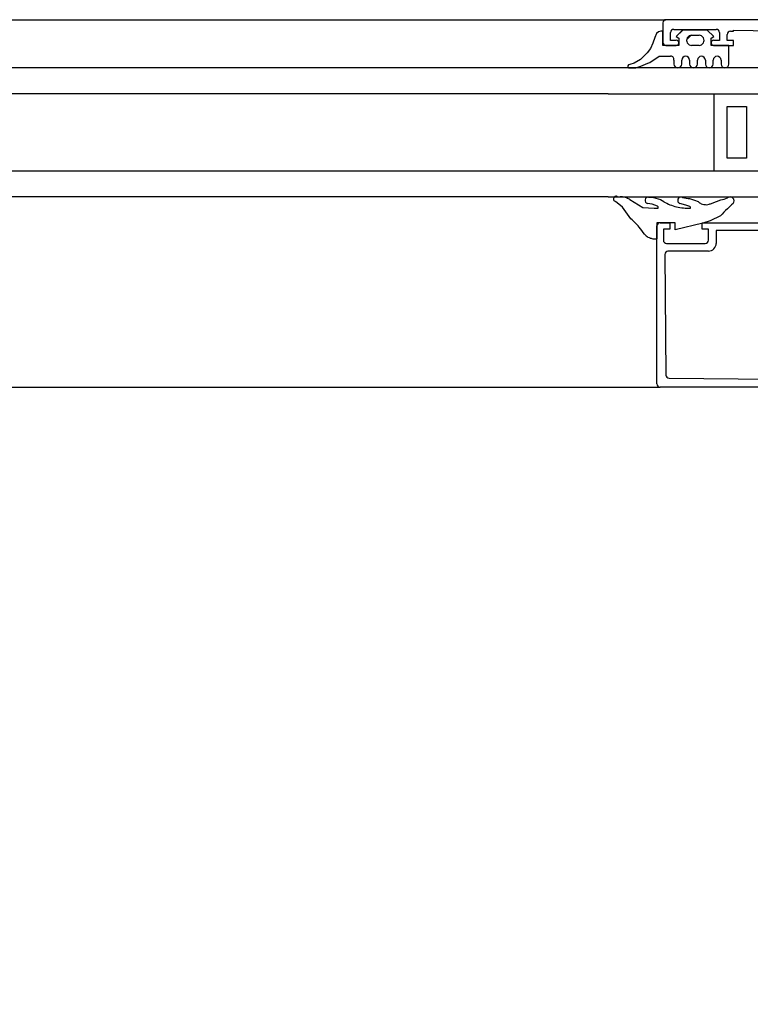
# Model space of a CAD drawing. Units: millimetres. Extents: x -35615 to -13985, y 13111 to 61848.
# Drawn here: x -23168 to -23054, y 39332 to 39485 of the extents above; entities that cross this region are included whole.
import ezdxf

# ---------------------------------------------------------------- set-up
doc = ezdxf.new("R2010")
doc.units = ezdxf.units.MM
doc.header["$PDSIZE"] = -25
doc.linetypes.add('L0', pattern=[0])
doc.layers.get('0').update_dxf_attribs({"linetype": 'CONTINUOUS'})
doc.layers.get('DEFPOINTS').update_dxf_attribs({"linetype": 'CONTINUOUS'})
for name, color, linetype in [('ALI-WINDOW', 2, 'CONTINUOUS'), ('SECT-DIMS', 1, 'CONTINUOUS'), ('WINDOW', 1, 'CONTINUOUS')]:
    doc.layers.add(name, color=color, linetype=linetype)
doc.styles.add('ROMANS', font='simplex.shx', dxfattribs={"height": 65})
doc.dimstyles.new('PRC1', dxfattribs={"dimtxt": 55, "dimasz": 75, "dimexe": 75, "dimexo": 75, "dimgap": 75, "dimtad": 1, "dimdec": 0, "dimzin": 0, "dimdsep": 46, "dimtxsty": 'ROMANS', "dimblk1": 'OBLIQUE', "dimblk2": 'OBLIQUE', "dimsah": 1, "dimcen": 0, "dimdle": 100, "dimclrd": 7, "dimclre": 1, "dimclrt": 2, "dimadec": 0, "dimazin": 0, "dimtfac": 1, "dimtmove": 2, "dimatfit": 3, "dimldrblk": 'OBLIQUE', "dimfxl": 0, "dimtolj": 1, "dimtzin": 0, "dimarcsym": 0})

# ---------------------------------------------------------------- blocks, each defined once
blk = doc.blocks.new('_OBLIQUE')
at = {"color": 0, "linetype": 'ByBlock'}
blk.add_line((-0.5, -0.5), (0.5, 0.5), dxfattribs=at)
blk = doc.blocks.new('*D38')
at = {"color": 1, "linetype": 'ByBlock'}
blk.add_line((-22900.75, 39195.06), (-22900.75, 38884.61), dxfattribs=at)
at = {"color": 7, "linetype": 'ByBlock'}
blk.add_line((-25000.75, 38959.61), (-22800.75, 38959.61), dxfattribs=at)
at = {"layer": 'DEFPOINTS', "color": 0, "linetype": 'ByBlock'}
for p in [(-24900.75, 39429.44), (-22900.75, 39270.06), (-22900.75, 38959.61)]:
    blk.add_point(p, dxfattribs=at)
at = {"color": 7, "linetype": 'ByBlock', "xscale": 75, "yscale": 75, "zscale": 75, "rotation": 180}
blk.add_blockref('_OBLIQUE', (-24900.75, 38959.61), dxfattribs=at)
at = {"color": 7, "linetype": 'ByBlock', "xscale": 75, "yscale": 75, "zscale": 75}
blk.add_blockref('_OBLIQUE', (-22900.75, 38959.61), dxfattribs=at)
at = {"color": 2, "linetype": 'ByBlock', "insert": (-23900.75, 38852.11), "char_height": 65, "attachment_point": 5, "rotation": 180, "style": 'ROMANS'}
blk.add_mtext('\\A1;2000', dxfattribs=at)
blk = doc.blocks.new('A$C425F61D6')
at = {"layer": 'ALI-WINDOW', "linetype": 'L0'}
for p, q in [((65.47, 143.94), (67.25, 145.25)), ((67.25, 145.25), (68.16, 146.36)), ((68.16, 146.36), (68.16, 146.36)), ((68.87, 146.01), (68.87, 145.63)), ((68.87, 146.01), (68.87, 146.01)), ((68.44, 144.1), (67.22, 142.1)), ((68.48, 144.19), (68.44, 144.1)), ((88.86, 144.27), (88.86, 143.53)), ((89.62, 143.42), (89.38, 144.12)), ((67.22, 142.1), (67.09, 140.34)), ((88.86, 143.53), (88.86, 143.33)), ((88.86, 143.33), (88.88, 143.2)), ((88.88, 143.2), (89.13, 142.4)), ((89.13, 142.4), (89.58, 141.34)), ((90.17, 142.46), (89.62, 143.42)), ((91.18, 141.42), (90.17, 142.46)), ((62.82, 141.59), (63.05, 141.85)), ((63.05, 141.85), (63.05, 141.85)), ((63.05, 141.85), (63.05, 141.85)), ((67.39, 139.82), (67.72, 140.63)), ((67.72, 140.63), (67.82, 141.39)), ((68.81, 141.19), (68.75, 140.44)), ((89.58, 141.34), (89.72, 141.02)), ((89.58, 141.34), (89.58, 141.34)), ((89.72, 141.02), (90.69, 139.58)), ((91.9, 140.91), (91.18, 141.42)), ((92.68, 140.53), (91.9, 140.91)), ((39.34, 118.5), (39.34, 139.4)), ((39.84, 139.9), (64.34, 139.9)), ((64.84, 139.9), (62.34, 139.9)), ((64.84, 137.1), (64.84, 139.9)), ((64.84, 139.4), (64.84, 137.9)), ((67.09, 140.34), (67.11, 139.72)), ((67.11, 139.72), (67.25, 139.73)), ((68.43, 139.34), (68.11, 138.84)), ((68.75, 140.44), (68.43, 139.34)), ((90.69, 139.58), (90.69, 137.78)), ((90.69, 139.58), (90.69, 139.58)), ((93.58, 140.24), (92.68, 140.53)), ((94.22, 139.98), (93.58, 140.24)), ((94.45, 139.66), (94.22, 139.98)), ((94.56, 139.29), (94.45, 139.66)), ((94.58, 139), (94.56, 139.29)), ((40.71, 138.01), (40.56, 120.71)), ((59.94, 138.69), (41.2, 138.51)), ((60.44, 131.9), (60.44, 138.19)), ((61.64, 138.4), (61.64, 132.4)), ((63.84, 138.9), (62.14, 138.9)), ((63.84, 137.9), (63.84, 138.9)), ((64.84, 137.9), (63.84, 137.9)), ((92.35, 138.5), (92.35, 136.9)), ((92.36, 139), (94.58, 139)), ((92.36, 136.5), (92.36, 139)), ((95.85, 139), (92.85, 139)), ((93.14, 137.8), (94.34, 137.8)), ((93.14, 136.9), (93.14, 137.8)), ((94.58, 139), (94.58, 139)), ((96.35, 84), (96.35, 138.5)), ((63.74, 137.1), (64.84, 137.1)), ((64.77, 132.78), (63.74, 137.1)), ((67.59, 135.44), (67.82, 136.34)), ((90.09, 137.27), (89.45, 137.27)), ((89.45, 136.05), (90.09, 136.05)), ((93.49, 136.5), (92.36, 136.5)), ((93.73, 136.92), (93.49, 136.5)), ((93.72, 136.91), (94.74, 135.9)), ((94.74, 135.92), (93.73, 136.92)), ((94.84, 137.3), (94.84, 130.7)), ((67.09, 134.71), (67.26, 134.68)), ((67.26, 134.68), (67.35, 134.78)), ((67.35, 134.78), (67.59, 135.44)), ((68.59, 134.87), (68.46, 134.37)), ((68.62, 135.04), (68.59, 134.87)), ((68.75, 135.92), (68.62, 135.04)), ((68.75, 135.92), (68.75, 135.92)), ((90.09, 134.83), (89.45, 134.83)), ((92.36, 133.36), (92.36, 134.52)), ((92.36, 133.61), (92.36, 134.52)), ((92.36, 133.36), (92.36, 134.52)), ((93.93, 134.52), (93.93, 133.36)), ((93.93, 134.52), (93.93, 133.36)), ((93.93, 134.52), (93.93, 133.36)), ((94.74, 132.1), (94.74, 135.92)), ((68.35, 134.05), (68.13, 133.49)), ((68.46, 134.37), (68.35, 134.05)), ((89.45, 133.61), (90.09, 133.61)), ((92.36, 133.36), (92.36, 133.61)), ((62.14, 131.9), (63.84, 131.9)), ((63.84, 132.9), (64.84, 132.9)), ((63.84, 131.9), (63.84, 132.9)), ((65.14, 131.63), (64.77, 132.78)), ((64.84, 132.9), (64.84, 119.87)), ((65.91, 130.05), (65.14, 131.63)), ((90.09, 132.39), (89.45, 132.39)), ((92.36, 128.74), (92.36, 131.51)), ((92.36, 131.51), (93.49, 131.51)), ((93.49, 131.51), (93.73, 131.09)), ((93.73, 131.09), (94.74, 132.1)), ((63.64, 130.7), (61.64, 130.7)), ((63.64, 119.86), (63.64, 130.7)), ((67.89, 131.35), (68.38, 129.97)), ((68.38, 129.97), (68.49, 129.47)), ((89.45, 131.17), (90.09, 131.17)), ((90.09, 129.95), (89.45, 129.95)), ((92.35, 131.1), (92.35, 128)), ((93.14, 130.2), (93.14, 131.1)), ((94.34, 130.2), (93.14, 130.2)), ((68.49, 129.47), (68.69, 128.94)), ((68.69, 128.94), (68.69, 128.94)), ((89.45, 128.73), (91.78, 128.74)), ((91.78, 128.74), (92.36, 128.74)), ((93.14, 129), (94.05, 129)), ((93.14, 128), (93.14, 129)), ((94.55, 128.5), (94.55, 128)), ((92.35, 128), (93.14, 128)), ((94.7, 128), (94.55, 113.99)), ((94.55, 128), (94.7, 128))]:
    blk.add_line(p, q, dxfattribs=at)
at = {"layer": 'ALI-WINDOW', "color": 3, "linetype": 'L0'}
for points in [[(68.86, 147.46), (68.86, 124), (72.86, 124), (72.86, 147.46)], [(84.86, 147.46), (84.86, 124), (88.86, 124), (88.86, 147.46)]]:
    blk.add_lwpolyline(points, dxfattribs=at)
at = {"layer": 'ALI-WINDOW', "linetype": 'L0'}
blk.add_lwpolyline([(93.93, 134.59), (93.21, 135.31)], dxfattribs=at)
at = {"layer": 'ALI-WINDOW', "color": 1, "linetype": 'L0'}
for points in [[(72.86, 131), (84.86, 131)], [(82.86, 126), (74.86, 126), (74.86, 129), (82.86, 129), (82.86, 126)]]:
    blk.add_lwpolyline(points, dxfattribs=at)
at = {"layer": 'ALI-WINDOW', "linetype": 'L0'}
for centre, radius, start, end in [((68.55, 146.26), 0.407, 140.9903, 165.8708), ((68.54, 146.28), 0.385, 115.1354, 140.9644), ((68.53, 146.28), 0.38, 88.9382, 114.998), ((68.53, 146.27), 0.395, 63.4563, 88.8621), ((68.52, 146.25), 0.415, 38.8264, 63.4555), ((66.84, 145.48), 2.02, 340.282, 353.4593), ((62.41, 145.9), 6.46, 354.2287, 355.904), ((68.51, 146.24), 0.432, 14.9276, 38.8995), ((62.4, 145.9), 6.47, 355.9038, 357.5768), ((68.54, 146.24), 0.406, 325.9988, 350.9517), ((68.52, 146.24), 0.425, 350.9009, 15.1108), ((53.07, 155.31), 16.82, 311.3019, 317.486), ((63.26, 146.71), 5.8, 334.2277, 340.7599), ((89.11, 144.17), 0.274, 350.4826, 158.841), ((59.1, 148.4), 7.65, 301.11, 311.5626), ((64.62, 140.17), 2.29, 160.5393, 173.6138), ((64.76, 140.14), 2.43, 151.548, 161.0147), ((64.09, 140.5), 1.67, 139.4787, 151.6323), ((68.31, 141.26), 0.506, 352.1934, 165.0978), ((39.84, 139.4), 0.5, 134.9996, 179.9991), ((39.84, 139.4), 0.5, 90.0009, 135.0004), ((64.61, 140.17), 2.28, 173.6155, 186.7082), ((64.34, 139.4), 0.5, 44.9996, 89.9991), ((64.34, 139.4), 0.5, 0.0009, 45.0004), ((67.23, 139.92), 0.197, 276.7125, 302.1522), ((67.23, 139.92), 0.196, 302.206, 327.691), ((41.21, 138.01), 0.499, 135.3361, 179.5127), ((41.22, 138.01), 0.501, 91.2866, 135.3373), ((59.94, 138.19), 0.5, 45.2864, 90.568), ((59.94, 138.19), 0.5, 359.9988, 45.2848), ((62.14, 138.4), 0.5, 134.9996, 179.9991), ((62.14, 138.4), 0.5, 90.0009, 135.0004), ((74.64, 135.08), 7.54, 150.07, 166.26), ((90.21, 137.74), 0.482, 255.5575, 4.9495), ((92.85, 138.5), 0.5, 90.0003, 179.9997), ((94.36, 137.31), 0.489, 358.6514, 91.3486), ((95.85, 138.5), 0.5, 0.1144, 90.0003), ((75.21, 134.94), 8.12, 166.2509, 181.6585), ((68.31, 136.17), 0.513, 330.2172, 161.7212), ((89.49, 136.66), 0.612, 93.7489, 266.2511), ((90.06, 135.44), 0.611, 272.9075, 87.0925), ((92.75, 136.9), 0.4, 179.5705, 359.7125), ((89.48, 134.22), 0.611, 92.6258, 267.3742), ((93.14, 134.52), 0.786, 359.4895, 180.5105), ((93.14, 134.52), 0.786, 359.4895, 180.5105), ((93.14, 134.52), 0.786, 359.4895, 180.5105), ((70.16, 132.11), 2.53, 159.0281, 177.0574), ((68.73, 132.7), 0.986, 127.1072, 161.1764), ((90.06, 133), 0.611, 273.0009, 86.9991), ((93.14, 133.36), 0.786, 179.708, 0.292), ((93.14, 133.36), 0.786, 179.708, 0.292), ((93.14, 133.36), 0.786, 179.708, 0.292), ((61.63, 131.89), 1.19, 179.3247, 270.6276), ((62.14, 132.4), 0.5, 180.0009, 225.0004), ((62.14, 132.4), 0.5, 224.9996, 269.9991), ((70.24, 132.54), 2.63, 186.5612, 196.4718), ((70.79, 132.7), 3.2, 196.3701, 205.0474), ((89.48, 131.78), 0.611, 93.0033, 266.9967), ((92.75, 131.1), 0.4, 0, 180), ((-83.26, -18.74), 210.7, 44.5076, 44.927), ((89.47, 129.34), 0.611, 91.6889, 268.3111), ((90.06, 130.56), 0.611, 272.8137, 87.1863), ((94.34, 130.71), 0.507, 270.7909, 359.2091), ((-4.92, 58.2), 100.89, 43.845, 44.5325), ((68.25, 128.53), 0.601, 227.5634, 42.8415), ((94.05, 128.5), 0.5, 0.0003, 89.9997)]:
    blk.add_arc(centre, radius, start, end, dxfattribs=at)

msp = doc.modelspace()

# ---------------------------------------------------------------- linework, layer by layer
at = {"layer": 'WINDOW', "color": 1, "linetype": 'Continuous', "ltscale": 600}
for p, q in [((-24747.2, 39484.51), (-23067.25, 39484.51)), ((-24747.69, 39427.5), (-23068.15, 39427.5))]:
    msp.add_line(p, q, dxfattribs=at)
at = {"layer": 'WINDOW', "color": 3}
for p, q in [((-23076.21, 39477.02), (-24738.52, 39477.02)), ((-23076.21, 39473.02), (-24738.52, 39473.02)), ((-23076.21, 39461.02), (-24738.52, 39461.02)), ((-23076.21, 39457.02), (-24738.52, 39457.02))]:
    msp.add_line(p, q, dxfattribs=at)

# ---------------------------------------------------------------- block references
at = {"layer": 'WINDOW', "rotation": 90.00000000000001}
msp.add_blockref('A$C425F61D6', (-22928.75, 39388.16), dxfattribs=at)

# ---------------------------------------------------------------- dimensions: what is measured, and where the dimension line sits
at = {"layer": 'SECT-DIMS'}
dim = msp.add_linear_dim(base=(-22900.75, 38959.61), p1=(-24900.75, 39429.44), p2=(-22900.75, 39270.06), angle=180, dimstyle='PRC1', override={"dimse1": 1}, dxfattribs=at)
dim.commit()
dim.dimension.update_dxf_attribs({"geometry": '*D38', "text_midpoint": (-23900.75, 38852.11)})

doc.saveas('drawing.dxf')
